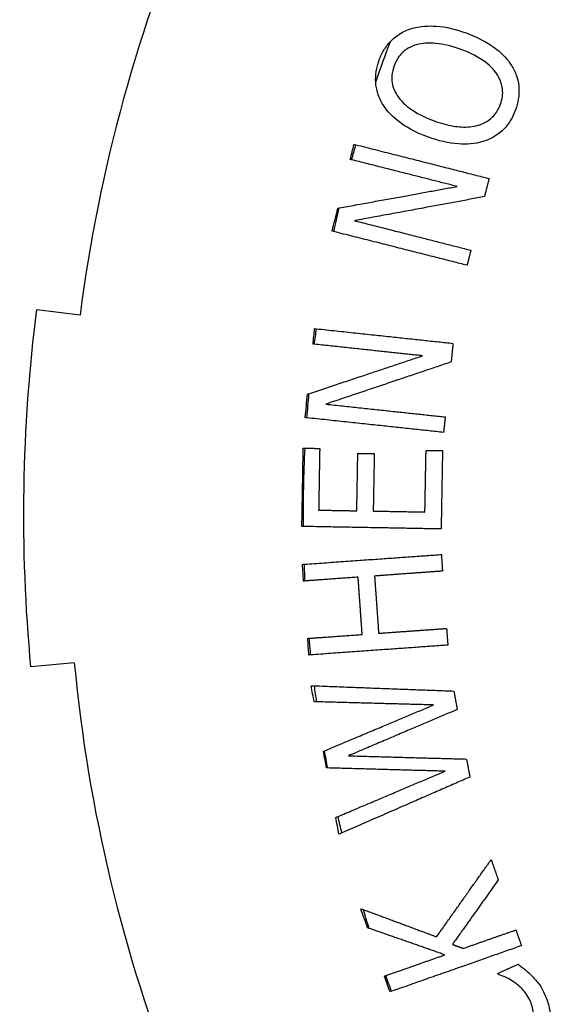
# Paper-space layout 'Sheet' of a CAD drawing. Units: inches. Extents: x 0.3 to 16.7, y 0.3 to 10.7.
# Drawn here: x 9.5 to 9.8, y 8.2 to 8.7 of the extents above; entities that cross this region are included whole.
import ezdxf

# ---------------------------------------------------------------- set-up
doc = ezdxf.new("R2010")
doc.units = ezdxf.units.IN
doc.header["$MEASUREMENT"] = 0
doc.layers.add('Viewport3ForCustomObjects_0', color=7, linetype='Continuous')
doc.layers.add('Visible Narrow (ANSI)', color=7, linetype='Continuous', lineweight=25)

# ---------------------------------------------------------------- blocks, each defined once
blk = doc.blocks.new('CustomObjectsInViewport3_0')
at = {"layer": 'Visible Narrow (ANSI)'}
for p, q in [((-10004.2707, -10002.1978), (-10004.2211, -10002.2042)), ((-10004.2278, -10002.6037), (-10004.2775, -10002.6084))]:
    blk.add_line(p, q, dxfattribs=at)
for start, end in [(140.4173, 172.6726), (185.4173, 217.6726)]:
    blk.add_arc((-10002.4358, -10002.4338), 1.8, start, end, dxfattribs=at)
at = {"layer": 'Visible Narrow (ANSI)', "extrusion": (0, 0, -1)}
for radius, start, end in [(1.5287, 18.9694, 20.8317), (1.5287, 15.4745, 16.1454), (1.5287, 12.2909, 13.333), (1.85, 354.5827, 7.3274), (1.5287, 7.367, 8.0379), (1.5287, 4.1834, 5.2255), (1.5287, 359.4994, 2.8726), (1.5287, 357.1546, 357.8741), (1.5287, 353.9612, 354.6808), (1.5287, 351.9237, 352.6201), (1.5287, 349.038, 349.7893), (1.5287, 346.1786, 346.9037), (1.5287, 341.901, 342.7488), (1.5287, 339.0262, 339.7456)]:
    blk.add_arc((10002.4358, -10002.4338), radius, start, end, dxfattribs=at)
at = {"layer": 'Visible Narrow (ANSI)'}
for points, knots in [([(-10003.8645, -10001.8902), (-10003.862, -10001.8875), (-10003.8596, -10001.8855), (-10003.8527, -10001.8803), (-10003.8473, -10001.8775), (-10003.8414, -10001.8755)], [-0.06624571, -0.06624571, -0.06624571, -0.06624571, -0.04717675, -0.04717675, 0, 0, 0, 0]), ([(-10003.8414, -10001.8755), (-10003.8305, -10001.872), (-10003.8198, -10001.872), (-10003.8005, -10001.8732), (-10003.7887, -10001.8762), (-10003.7775, -10001.8803)], [-0.1470581, -0.1470581, -0.1470581, -0.1470581, -0.0905806, -0.0905806, 0, 0, 0, 0]), ([(-10003.7775, -10001.8803), (-10003.7674, -10001.8839), (-10003.7541, -10001.8899), (-10003.7357, -10001.9045), (-10003.7299, -10001.9105), (-10003.7255, -10001.9175)], [-0.1793165, -0.1793165, -0.1793165, -0.1793165, -0.0630355, -0.0630355, 0, 0, 0, 0]), ([(-10003.8776, -10001.9117), (-10003.8761, -10001.9076), (-10003.8743, -10001.9037), (-10003.8699, -10001.8964), (-10003.8674, -10001.8931), (-10003.8645, -10001.8902)], [-0.06469617, -0.06469617, -0.06469617, -0.06469617, -0.03147067, -0.03147067, 0, 0, 0, 0]), ([(-10003.8338, -10001.8936), (-10003.8374, -10001.8945), (-10003.8408, -10001.8959), (-10003.8463, -10001.8991), (-10003.8493, -10001.9011), (-10003.8558, -10001.9083), (-10003.8584, -10001.913), (-10003.8603, -10001.918)], [-0.1228239, -0.1228239, -0.1228239, -0.1228239, -0.0745243, -0.0745243, -0.0408343, -0.0408343, 0, 0, 0, 0]), ([(-10003.7843, -10001.8989), (-10003.7976, -10001.8941), (-10003.8076, -10001.8925), (-10003.8213, -10001.8916), (-10003.8278, -10001.892), (-10003.8338, -10001.8936)], [-0.1053164, -0.1053164, -0.1053164, -0.1053164, -0.0474011, -0.0474011, 0, 0, 0, 0]), ([(-10003.7381, -10001.9622), (-10003.7371, -10001.9594), (-10003.7363, -10001.9564), (-10003.7355, -10001.9506), (-10003.7355, -10001.9477), (-10003.7363, -10001.9399), (-10003.7379, -10001.9352), (-10003.7426, -10001.9265), (-10003.7464, -10001.9211), (-10003.7624, -10001.9081), (-10003.7735, -10001.9028), (-10003.7843, -10001.8989)], [-0.3147383, -0.3147383, -0.3147383, -0.3147383, -0.2709386, -0.2709386, -0.2294082, -0.2294082, -0.1571134, -0.1571134, -0.0871351, -0.0871351, 0, 0, 0, 0]), ([(-10003.8814, -10001.9369), (-10003.8817, -10001.9327), (-10003.8815, -10001.9286), (-10003.8802, -10001.9201), (-10003.8791, -10001.9159), (-10003.8776, -10001.9117)], [-0.06521501, -0.06521501, -0.06521501, -0.06521501, -0.03350767, -0.03350767, 0, 0, 0, 0]), ([(-10003.8603, -10001.918), (-10003.8616, -10001.9216), (-10003.8625, -10001.9254), (-10003.8632, -10001.9337), (-10003.8627, -10001.9373), (-10003.8609, -10001.9449), (-10003.8586, -10001.9495), (-10003.8556, -10001.9538)], [-0.07619093, -0.07619093, -0.07619093, -0.07619093, -0.05934778, -0.05934778, -0.03968524, -0.03968524, 0, 0, 0, 0]), ([(-10003.7255, -10001.9175), (-10003.7229, -10001.9216), (-10003.7208, -10001.9259), (-10003.7176, -10001.936), (-10003.7171, -10001.9406), (-10003.7165, -10001.9525), (-10003.7179, -10001.9606), (-10003.7208, -10001.9685)], [-0.114618, -0.114618, -0.114618, -0.114618, -0.091119, -0.091119, -0.0637661, -0.0637661, 0, 0, 0, 0]), ([(-10003.873, -10001.9628), (-10003.8756, -10001.9587), (-10003.8776, -10001.9543), (-10003.8804, -10001.9455), (-10003.8812, -10001.9412), (-10003.8814, -10001.9369)], [-0.13500949, -0.13500949, -0.13500949, -0.13500949, -0.09845606, -0.09845606, -0.06533489, -0.06533489, -0.06533489, -0.06533489]), ([(-10003.8556, -10001.9538), (-10003.8506, -10001.9608), (-10003.844, -10001.9658), (-10003.8315, -10001.9742), (-10003.8228, -10001.9782), (-10003.8141, -10001.9813)], [-0.114464, -0.114464, -0.114464, -0.114464, -0.0708363, -0.0708363, 0, 0, 0, 0]), ([(-10003.8209, -10002), (-10003.8381, -10001.9937), (-10003.8481, -10001.9871), (-10003.8613, -10001.9772), (-10003.8679, -10001.9706), (-10003.873, -10001.9628)], [-0.1256071, -0.1256071, -0.1256071, -0.1256071, -0.0714778, -0.0714778, 0, 0, 0, 0]), ([(-10003.8141, -10001.9813), (-10003.8071, -10001.9839), (-10003.7996, -10001.986), (-10003.786, -10001.9883), (-10003.7796, -10001.9887), (-10003.7662, -10001.9874), (-10003.7608, -10001.9855), (-10003.7528, -10001.9816), (-10003.749, -10001.9789), (-10003.7424, -10001.9716), (-10003.7399, -10001.9671), (-10003.7381, -10001.9622)], [-0.1695063, -0.1695063, -0.1695063, -0.1695063, -0.1358472, -0.1358472, -0.1077165, -0.1077165, -0.0751024, -0.0751024, -0.0395703, -0.0395703, 0, 0, 0, 0]), ([(-10003.7208, -10001.9685), (-10003.7226, -10001.9735), (-10003.7249, -10001.9783), (-10003.7307, -10001.987), (-10003.7339, -10001.9907), (-10003.7434, -10001.9989), (-10003.7499, -10002.0024), (-10003.7571, -10002.0047)], [-0.1359248, -0.1359248, -0.1359248, -0.1359248, -0.0954931, -0.0954931, -0.0573894, -0.0573894, 0, 0, 0, 0]), ([(-10003.7571, -10002.0047), (-10003.7674, -10002.0081), (-10003.7778, -10002.0084), (-10003.798, -10002.007), (-10003.8098, -10002.004), (-10003.8209, -10002)], [-0.1545986, -0.1545986, -0.1545986, -0.1545986, -0.0902205, -0.0902205, 0, 0, 0, 0]), ([(-10003.9663, -10002.4471), (-10003.966, -10002.4334), (-10003.9658, -10002.4197), (-10003.9656, -10002.4063), (-10003.9653, -10002.3901), (-10003.965, -10002.3737), (-10003.9647, -10002.3571)], [-0.1026939, -0.1026939, -0.1026939, -0.1026939, 0, 0, 0, 0.1233215, 0.1233215, 0.1233215, 0.1233215]), ([(-10003.938, -10002.7244), (-10003.9386, -10002.7214), (-10003.9391, -10002.7183), (-10003.9397, -10002.7153), (-10003.9403, -10002.712), (-10003.9409, -10002.7086), (-10003.9416, -10002.7053)], [-0.0236548, -0.0236548, -0.0236548, -0.0236548, 0, 0, 0, 0.02562095, 0.02562095, 0.02562095, 0.02562095]), ([(-10003.7179, -10002.9499), (-10003.7152, -10002.952), (-10003.7126, -10002.9541), (-10003.707, -10002.9583), (-10003.7042, -10002.961), (-10003.7017, -10002.9637)], [-0.05314795, -0.05314795, -0.05314795, -0.05314795, -0.02749246, -0.02749246, 0, 0, 0, 0]), ([(-10003.7225, -10002.9703), (-10003.7276, -10002.9669), (-10003.7312, -10002.9653), (-10003.7349, -10002.9637), (-10003.7379, -10002.9624), (-10003.7404, -10002.9616)], [-0.03152906, -0.03152906, -0.03152906, -0.03152906, -0.02037803, -0.02037803, 0, 0, 0, 0]), ([(-10003.7037, -10002.9926), (-10003.707, -10002.9853), (-10003.7106, -10002.9812), (-10003.7152, -10002.9761), (-10003.7187, -10002.9729), (-10003.7225, -10002.9703)], [-0.05245226, -0.05245226, -0.05245226, -0.05245226, -0.03522746, -0.03522746, 0, 0, 0, 0]), ([(-10003.7017, -10002.9637), (-10003.6989, -10002.9665), (-10003.6961, -10002.9695), (-10003.6912, -10002.9762), (-10003.6889, -10002.9806), (-10003.687, -10002.985)], [-0.07227902, -0.07227902, -0.07227902, -0.07227902, -0.03683612, -0.03683612, 0, 0, 0, 0]), ([(-10003.687, -10002.985), (-10003.6848, -10002.9898), (-10003.6831, -10002.9948), (-10003.6812, -10003.0049), (-10003.6808, -10003.0099), (-10003.6817, -10003.0223), (-10003.6837, -10003.0293), (-10003.687, -10003.036)], [-0.134846, -0.134846, -0.134846, -0.134846, -0.094717, -0.094717, -0.0565453, -0.0565453, 0, 0, 0, 0]), ([(-10003.7054, -10003.0277), (-10003.7036, -10003.0246), (-10003.7023, -10003.0212), (-10003.7008, -10003.0155), (-10003.7002, -10003.0119), (-10003.7005, -10003.0023), (-10003.7016, -10002.9973), (-10003.7037, -10002.9926)], [-0.1272624, -0.1272624, -0.1272624, -0.1272624, -0.0738187, -0.0738187, -0.0395182, -0.0395182, 0, 0, 0, 0])]:
    blk.add_open_spline(points, degree=3, knots=knots, dxfattribs=at)
for points in [[(-10003.9107, -10002.0255), (-10003.9092, -10002.0197), (-10003.9078, -10002.014), (-10003.9063, -10002.0082)], [(-10003.9063, -10002.0082), (-10003.9056, -10002.0083), (-10003.9049, -10002.0085), (-10003.9042, -10002.0087)], [(-10003.9091, -10002.0259), (-10003.9096, -10002.0258), (-10003.9102, -10002.0256), (-10003.9107, -10002.0255)], [(-10003.9249, -10002.0816), (-10003.9244, -10002.0815), (-10003.9238, -10002.0814), (-10003.9233, -10002.0813)], [(-10003.9316, -10002.1078), (-10003.9293, -10002.099), (-10003.9271, -10002.0903), (-10003.9249, -10002.0816)], [(-10003.9294, -10002.1084), (-10003.9301, -10002.1082), (-10003.9309, -10002.108), (-10003.9316, -10002.1078)], [(-10003.9535, -10002.2376), (-10003.9529, -10002.2317), (-10003.9523, -10002.2258), (-10003.9516, -10002.2198)], [(-10003.9516, -10002.2198), (-10003.9509, -10002.2199), (-10003.9502, -10002.22), (-10003.9494, -10002.22)], [(-10003.9518, -10002.2378), (-10003.9524, -10002.2377), (-10003.953, -10002.2377), (-10003.9535, -10002.2376)], [(-10003.9626, -10002.322), (-10003.9616, -10002.313), (-10003.9607, -10002.304), (-10003.9597, -10002.2951)], [(-10003.9597, -10002.2951), (-10003.9592, -10002.2949), (-10003.9586, -10002.2947), (-10003.9581, -10002.2946)], [(-10003.9604, -10002.3223), (-10003.9611, -10002.3222), (-10003.9619, -10002.3221), (-10003.9626, -10002.322)], [(-10003.9647, -10002.3571), (-10003.964, -10002.3572), (-10003.9633, -10002.3572), (-10003.9625, -10002.3572)], [(-10003.9644, -10002.4471), (-10003.965, -10002.4471), (-10003.9657, -10002.4471), (-10003.9663, -10002.4471)], [(-10003.9656, -10002.4907), (-10003.9649, -10002.4906), (-10003.9642, -10002.4905), (-10003.9634, -10002.4905)], [(-10003.9643, -10002.5098), (-10003.9647, -10002.5034), (-10003.9652, -10002.4971), (-10003.9656, -10002.4907)], [(-10003.9626, -10002.5097), (-10003.9631, -10002.5097), (-10003.9637, -10002.5098), (-10003.9643, -10002.5098)], [(-10003.9596, -10002.5756), (-10003.959, -10002.5756), (-10003.9584, -10002.5755), (-10003.9579, -10002.5755)], [(-10003.9582, -10002.5948), (-10003.9587, -10002.5884), (-10003.9591, -10002.582), (-10003.9596, -10002.5756)], [(-10003.956, -10002.5946), (-10003.9567, -10002.5947), (-10003.9575, -10002.5947), (-10003.9582, -10002.5948)], [(-10003.9522, -10002.6485), (-10003.9533, -10002.6423), (-10003.9545, -10002.6362), (-10003.9557, -10002.63)], [(-10003.9557, -10002.63), (-10003.9544, -10002.63), (-10003.9531, -10002.6301), (-10003.9518, -10002.6301)], [(-10003.9493, -10002.6485), (-10003.9503, -10002.6485), (-10003.9512, -10002.6485), (-10003.9522, -10002.6485)], [(-10003.9416, -10002.7053), (-10003.9411, -10002.7051), (-10003.9407, -10002.705), (-10003.9403, -10002.7048)], [(-10003.9366, -10002.7245), (-10003.937, -10002.7245), (-10003.9375, -10002.7244), (-10003.938, -10002.7244)], [(-10003.9273, -10002.7813), (-10003.9265, -10002.7809), (-10003.9256, -10002.7805), (-10003.9247, -10002.7802)], [(-10003.9237, -10002.8005), (-10003.9249, -10002.7941), (-10003.9261, -10002.7877), (-10003.9273, -10002.7813)], [(-10003.9202, -10002.799), (-10003.9214, -10002.7995), (-10003.9226, -10002.8), (-10003.9237, -10002.8005)], [(-10003.8909, -10002.908), (-10003.8934, -10002.9007), (-10003.896, -10002.8934), (-10003.8986, -10002.8861)], [(-10003.8986, -10002.8861), (-10003.8976, -10002.8864), (-10003.8967, -10002.8868), (-10003.8957, -10002.8871)], [(-10003.8888, -10002.9087), (-10003.8895, -10002.9084), (-10003.8902, -10002.9082), (-10003.8909, -10002.908)], [(-10003.8714, -10002.9635), (-10003.8709, -10002.9633), (-10003.8704, -10002.9632), (-10003.8699, -10002.963)], [(-10003.865, -10002.9816), (-10003.8672, -10002.9755), (-10003.8693, -10002.9695), (-10003.8714, -10002.9635)], [(-10003.8632, -10002.981), (-10003.8638, -10002.9812), (-10003.8644, -10002.9814), (-10003.865, -10002.9816)]]:
    blk.add_open_spline(points, degree=3, dxfattribs=at)
for points, weights in [([(-10003.9042, -10002.0087), (-10003.8235, -10002.0291), (-10003.7512, -10002.0475)], [1.00139555022, 1.0570138383, 1.11241711867]), ([(-10003.7879, -10002.0566), (-10003.8459, -10002.0419), (-10003.9091, -10002.0259)], [1.08811636563, 1.04464754597, 1.00109377111]), ([(-10003.7512, -10002.0475), (-10003.7539, -10002.0579), (-10003.7565, -10002.0683)], [1.00101538881, 1.00116282607, 1.00124855672]), ([(-10003.9233, -10002.0813), (-10003.8527, -10002.0684), (-10003.7879, -10002.0566)], [1.00071651858, 1.03238092195, 1.06270289681]), ([(-10003.7565, -10002.0683), (-10003.8276, -10002.0815), (-10003.9058, -10002.0959)], [1.0700676373, 1.03588258322, 1]), ([(-10003.9058, -10002.0959), (-10003.8357, -10002.1137), (-10003.7721, -10002.1298)], [1, 1.04917444974, 1.09823898946]), ([(-10003.7765, -10002.1471), (-10003.8488, -10002.1288), (-10003.9294, -10002.1084)], [1.11241711862, 1.05701383829, 1.00139555023]), ([(-10003.7721, -10002.1298), (-10003.7743, -10002.1385), (-10003.7765, -10002.1471)], [1.00122975986, 1.0011498382, 1.00102727522]), ([(-10003.9494, -10002.22), (-10003.8667, -10002.2289), (-10003.7926, -10002.2368)], [1.00139555022, 1.0570138383, 1.11241711867]), ([(-10003.8276, -10002.2511), (-10003.8871, -10002.2447), (-10003.9518, -10002.2378)], [1.08811636563, 1.04464754597, 1.00109377111]), ([(-10003.7926, -10002.2368), (-10003.7937, -10002.2475), (-10003.7948, -10002.2582)], [1.00201673926, 1.00216432401, 1.00225014042]), ([(-10003.9581, -10002.2946), (-10003.8901, -10002.2719), (-10003.8276, -10002.2511)], [1.00071651858, 1.03238092195, 1.06270289681]), ([(-10003.7948, -10002.2582), (-10003.8634, -10002.2813), (-10003.9388, -10002.3066)], [1.0700676373, 1.03588258322, 1]), ([(-10003.9388, -10002.3066), (-10003.8669, -10002.3143), (-10003.8016, -10002.3213)], [1, 1.04917444974, 1.09823898946]), ([(-10003.8035, -10002.3391), (-10003.8777, -10002.3311), (-10003.9604, -10002.3223)], [1.11241711862, 1.05701383829, 1.00139555023]), ([(-10003.8016, -10002.3213), (-10003.8025, -10002.3302), (-10003.8035, -10002.3391)], [1.00203760926, 1.00195762311, 1.00183496124]), ([(-10003.9625, -10002.3572), (-10003.9541, -10002.3573), (-10003.9458, -10002.3575)], [1.00135032681, 1.00673644386, 1.01212063641]), ([(-10003.9458, -10002.3575), (-10003.9464, -10002.3929), (-10003.947, -10002.4283)], [1.0080076731, 1.00839154815, 1.00822236405]), ([(-10003.9032, -10002.4291), (-10003.9026, -10002.3961), (-10003.902, -10002.3631)], [1.00789220761, 1.00805943925, 1.00771702434]), ([(-10003.902, -10002.3631), (-10003.8925, -10002.3632), (-10003.8831, -10002.3634)], [1, 1.00633657862, 1.01267065579]), ([(-10003.8831, -10002.3634), (-10003.8837, -10002.3964), (-10003.8843, -10002.4294)], [1.00781503876, 1.00816649589, 1.00799484735]), ([(-10003.8249, -10002.4305), (-10003.8243, -10002.3951), (-10003.8236, -10002.3597)], [1.00894172987, 1.00914211316, 1.00868746559]), ([(-10003.8236, -10002.3597), (-10003.8141, -10002.3598), (-10003.8047, -10002.36)], [1, 1.00666289955, 1.01332254462]), ([(-10003.8047, -10002.36), (-10003.8055, -10002.405), (-10003.8063, -10002.45)], [1.01135542452, 1.01195093717, 1.0114559369]), ([(-10003.947, -10002.4283), (-10003.9248, -10002.4287), (-10003.9032, -10002.4291)], [1, 1.01471726177, 1.02942822639]), ([(-10003.8843, -10002.4294), (-10003.854, -10002.4299), (-10003.8249, -10002.4305)], [1, 1.02105124141, 1.04208903237]), ([(-10003.8063, -10002.45), (-10003.8811, -10002.4486), (-10003.9644, -10002.4471)], [1.11331340464, 1.05734415226, 1.00120205691]), ([(-10003.9634, -10002.4905), (-10003.8805, -10002.4846), (-10003.806, -10002.4793)], [1.00141151473, 1.05699038347, 1.11235118882]), ([(-10003.806, -10002.4793), (-10003.8054, -10002.4888), (-10003.8047, -10002.4984)], [1.00268972492, 1.00282337914, 1.00290790684]), ([(-10003.8047, -10002.4984), (-10003.8427, -10002.5011), (-10003.8828, -10002.504)], [1.05578821579, 1.02791226782, 1]), ([(-10003.9017, -10002.5053), (-10003.9315, -10002.5075), (-10003.9626, -10002.5097)], [1.04180958386, 1.02145739558, 1.00108691702]), ([(-10003.897, -10002.5712), (-10003.8993, -10002.5382), (-10003.9017, -10002.5053)], [1.00913289026, 1.00938806846, 1.00913289027]), ([(-10003.8828, -10002.504), (-10003.8804, -10002.5369), (-10003.8781, -10002.5698)], [1.00925108699, 1.00951300923, 1.00925108698]), ([(-10003.8781, -10002.5698), (-10003.838, -10002.5669), (-10003.8, -10002.5642)], [1, 1.02791226781, 1.05578821577]), ([(-10003.8, -10002.5642), (-10003.7993, -10002.5738), (-10003.7986, -10002.5834)], [1.00303177395, 1.0029472358, 1.00281356508]), ([(-10003.9579, -10002.5755), (-10003.9268, -10002.5733), (-10003.897, -10002.5712)], [1.00108691703, 1.02145739557, 1.04180958384]), ([(-10003.7986, -10002.5834), (-10003.873, -10002.5887), (-10003.956, -10002.5946)], [1.11235118877, 1.05699038345, 1.00141151474]), ([(-10003.9518, -10002.6301), (-10003.8674, -10002.6333), (-10003.7917, -10002.6361)], [1.00218101013, 1.05133337399, 1.09953041848]), ([(-10003.7917, -10002.6361), (-10003.7897, -10002.6467), (-10003.7878, -10002.6573)], [1.003472246, 1.00361762613, 1.00370114556]), ([(-10003.8149, -10002.6521), (-10003.879, -10002.6504), (-10003.9493, -10002.6485)], [1.08197322638, 1.04211252135, 1.00159824685]), ([(-10003.9403, -10002.7048), (-10003.8747, -10002.6772), (-10003.8149, -10002.6521)], [1.00073850544, 1.03947344288, 1.0773725349]), ([(-10003.7878, -10002.6573), (-10003.8474, -10002.6827), (-10003.9129, -10002.7105)], [1.07819916664, 1.039528411, 1]), ([(-10003.9129, -10002.7105), (-10003.8419, -10002.7125), (-10003.7771, -10002.7142)], [1, 1.03966841579, 1.07849452779]), ([(-10003.7771, -10002.7142), (-10003.7752, -10002.7246), (-10003.7732, -10002.7349)], [1.00369321439, 1.00361207094, 1.0034720111]), ([(-10003.8018, -10002.7282), (-10003.8662, -10002.7264), (-10003.9366, -10002.7245)], [1.07669837252, 1.03912648101, 1.00073618011]), ([(-10003.9247, -10002.7802), (-10003.8605, -10002.753), (-10003.8018, -10002.7282)], [1.00157345845, 1.04156437172, 1.08089951649]), ([(-10003.7732, -10002.7349), (-10003.8427, -10002.7652), (-10003.9202, -10002.799)], [1.09919219551, 1.05117138148, 1.00217499406]), ([(-10003.8115, -10002.9184), (-10003.7792, -10002.8727), (-10003.7488, -10002.8298)], [1, 1.02024750224, 1.03937165494]), ([(-10003.7488, -10002.8298), (-10003.7447, -10002.8414), (-10003.7406, -10002.8531)], [1.00430716452, 1.00450992672, 1.00463076471]), ([(-10003.7406, -10002.8531), (-10003.7663, -10002.8892), (-10003.7934, -10002.9272)], [1.0338194189, 1.0173009246, 1]), ([(-10003.8957, -10002.8871), (-10003.8526, -10002.9031), (-10003.8115, -10002.9184)], [1.00098754927, 1.01600771399, 1.03032068273]), ([(-10003.802, -10002.9391), (-10003.8444, -10002.9243), (-10003.8888, -10002.9087)], [1.03089018226, 1.01616786656, 1.00070453368]), ([(-10003.7807, -10002.9317), (-10003.7499, -10002.9208), (-10003.7204, -10002.9105)], [1, 1.02292457273, 1.04583102054]), ([(-10003.7204, -10002.9105), (-10003.7172, -10002.9196), (-10003.7141, -10002.9286)], [1.00357113971, 1.00350880716, 1.00339729277]), ([(-10003.7141, -10002.9286), (-10003.7846, -10002.9534), (-10003.8632, -10002.981)], [1.11308783228, 1.05725900084, 1.00124660772]), ([(-10003.7934, -10002.9272), (-10003.7871, -10002.9294), (-10003.7807, -10002.9317)], [1, 1.00221732166, 1.00441758028]), ([(-10003.8699, -10002.963), (-10003.8352, -10002.9508), (-10003.802, -10002.9391)], [1.00098824948, 1.02532050172, 1.04963363678]), ([(-10003.741, -10002.9603), (-10003.7293, -10002.9551), (-10003.7179, -10002.9499)], [1, 1.00883090911, 1.01765533026]), ([(-10003.7404, -10002.9616), (-10003.7407, -10002.961), (-10003.741, -10002.9603)], [1.00026299329, 1.00025312555, 1.00024300111])]:
    blk.add_rational_spline(points, weights, degree=2, dxfattribs=at)

psp = doc.layouts.new('Sheet')

# ---------------------------------------------------------------- block references
at = {"layer": 'Viewport3ForCustomObjects_0', "xscale": 0.5000000000001532, "yscale": 0.5000000000001532, "zscale": 0.5000000000001532}
psp.add_blockref('CustomObjectsInViewport3_0', (5011.65865, 5009.67685), dxfattribs=at)

doc.saveas('drawing.dxf')
